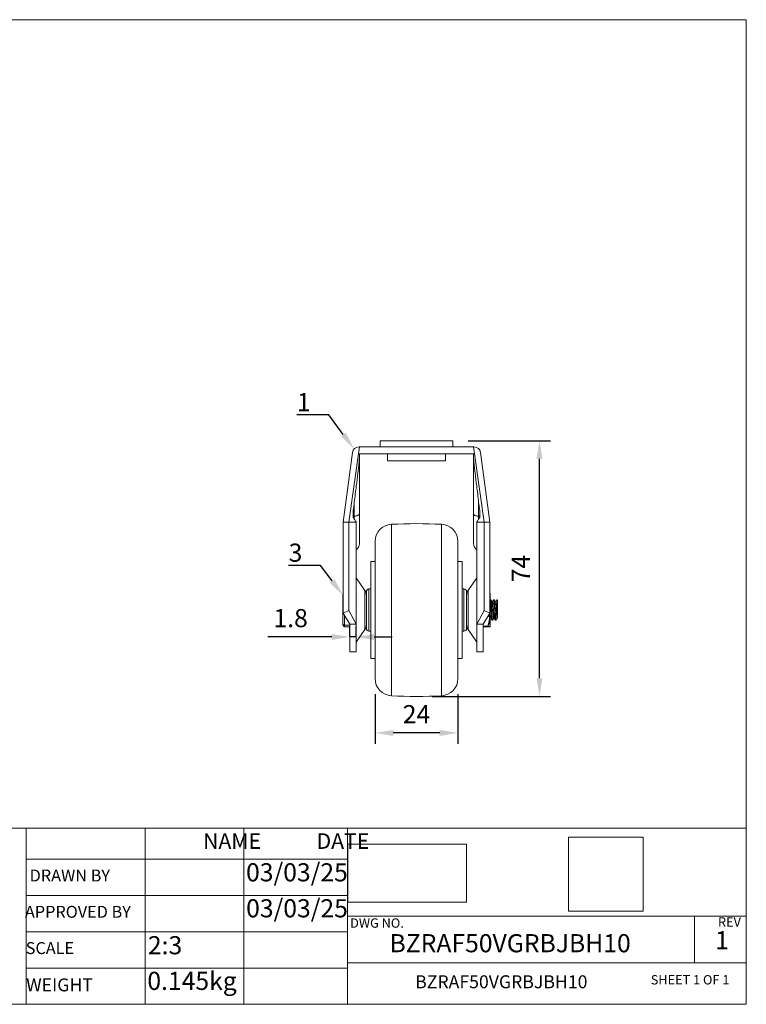
# Model space of a CAD drawing. Units: millimetres. Extents: x 10 to 287, y 10 to 200.
# Drawn here: x 147 to 287, y 10 to 200 of the extents above; entities that cross this region are included whole.
import ezdxf
from ezdxf import colors
from ezdxf.entities.mleader import LeaderData, LeaderLine
from ezdxf.math import Vec2, Vec3

# ---------------------------------------------------------------- set-up
doc = ezdxf.new("R2010")
doc.units = ezdxf.units.MM
doc.header["$LTSCALE"] = 0.75
for name, color, linetype, lineweight in [('FD_Dimensions', 7, 'Continuous', 13), ('Leaders', 7, 'Continuous', 13), ('Notes', 7, 'Continuous', 13), ('TITLEBLOCK', 7, 'Continuous', 18), ('Visible', 7, 'Continuous', 13), ('Visible Narrow', 7, 'Continuous', 13)]:
    doc.layers.add(name, color=color, linetype=linetype, lineweight=lineweight)
doc.styles.add('FusionTitle', font='Arial.ttf')
doc.styles.get("Standard").update_dxf_attribs({"font": 'Arial.ttf'})
doc.dimstyles.new('Dim-ISO-25', dxfattribs={"dimtxt": 3.5, "dimasz": 3.5, "dimexe": 2.1, "dimexo": 3, "dimgap": 1.4, "dimtad": 1, "dimdec": 4, "dimdsep": 46, "dimtxsty": 'Standard', "dimcen": 0, "dimadec": 4, "dimazin": 2, "dimtp": 0.1, "dimtm": 0.1, "dimtfac": 1, "dimtdec": 4, "dimtmove": 0, "dimatfit": 3, "dimfxl": 1, "dimarcsym": 0})
picture_1 = doc.add_image_def('image1.png', size_in_pixel=(284, 139))
picture_2 = doc.add_image_def('image2.png', size_in_pixel=(137, 136))

# ---------------------------------------------------------------- blocks, each defined once
blk = doc.blocks.new('BIL C&W DRAWING SHEET')
at = {"layer": 'TITLEBLOCK', "lineweight": 13}
for p, q in [((-175, 34), (-139, 34)), ((-116, 0), (-116, 34)), ((-97, 0), (-97, 34)), ((-77, 28), (-139, 28)), ((-77, 0), (-77, 28)), ((-77, 28), (-77, 22)), ((-77, 21), (-77, 28)), ((-77, 21), (-139, 21)), ((-77, 14), (-77, 21)), ((-77, 14), (-139, 14)), ((-77, 7), (-77, 14)), ((-77, 6), (-77, 12.5)), ((-77, 7), (-139, 7)), ((-77, 0), (-77, 7)), ((-77, 0), (-77, 6)), ((-139, 0), (-116, 0)), ((-116, 0), (-97, 0))]:
    blk.add_line(p, q, dxfattribs=at)
for points in [[(-277, 190), (0, 190), (0, 0), (-277, 0)], [(0, 0), (-209, 0), (-209, 34), (0, 34)], [(-175, 0), (-139, 0), (-139, 34), (-175, 34)], [(-139, 0), (-77, 0), (-77, 34), (-139, 34)], [(-77, 0), (-139, 0), (-139, 34), (-77, 34)], [(-77, 17), (0, 17), (0, 34), (-77, 34)], [(-10, 17), (-77, 17), (-77, 8), (-10, 8)], [(0, 8), (-10, 8), (-10, 17), (0, 17)], [(0, 0), (-77, 0), (-77, 8), (0, 8)], [(-77, 0), (-139, 0), (-139, 0), (-77, 0)]]:
    blk.add_lwpolyline(points, close=True, dxfattribs=at)
at = {"layer": 'TITLEBLOCK', "lineweight": 35, "attachment_point": 1, "style": 'FusionTitle'}
for s, width, heights, insert, char_height in [('\\pi3.71794;{\\f8514oem|b0|i0|c0|p0;NAME}', 19, [0], (-116, 33), 3), ('\\pi4.68554;{\\f8514oem|b0|i0|c0|p0;DATE}', 20, [0], (-97, 33), 3), ('{\\f8514oem|b0|i0|c0|p0; \\H1.04545x;DRAWN BY}', 23, [0], (-139, 26), 2.2), (' {\\f8514oem|b0|i0|c0|p0;\\H0.92x;APPROVED BY}', 26, [4.81], (-140, 19), 2.5), ('{\\f8514oem|b0|i0|c0|p0;DWG NO.}', 13, [0], (-76.47, 16.58), 1.8), ('\\pi2.52347;{\\f8514oem|b0|i0|c0|p0;REV}', 10, [0], (-10, 16.78), 1.8), (' {\\f8514oem|b0|i0|c0|p0;\\H0.76667x;SCALE}', 23, [0], (-140, 12), 3), ('{\\f8514oem|b0|i0|c0|p0;WEIGHT}', 23, [0], (-139, 5), 2.5), ('{\\f8514oem|b0|i0|c0|p0;SHEET 1 OF 1}', 18.4378, [0], (-18.44, 5.63), 1.8)]:
    blk.add_mtext_dynamic_manual_height_columns(s, width=width, gutter_width=17.5, heights=heights, dxfattribs=dict(at, insert=insert, char_height=char_height))
at = {"layer": 'TITLEBLOCK', "linetype": 'Continuous', "lineweight": 0}
image = blk.add_image(picture_1, insert=(-76.92, 19.7), size_in_units=(22.89, 11.2), dxfattribs=at)
image.dxf.flags = 15
image = blk.add_image(picture_2, insert=(-34.31, 17.97), size_in_units=(14.37, 14.27), dxfattribs=at)
image.dxf.flags = 15
blk = doc.blocks.new('*D17')
at = {"layer": 'Defpoints', "color": 0, "transparency": 16777216}
for p in [(215.34, 72.87), (231.34, 72.87), (215.34, 62.37)]:
    blk.add_point(p, dxfattribs=at)
at = {"layer": 'FD_Dimensions', "color": 0, "lineweight": -2, "transparency": 16777216}
for p, q in [((215.34, 69.87), (215.34, 60.27)), ((231.34, 69.87), (231.34, 60.27)), ((227.84, 62.37), (218.84, 62.37))]:
    blk.add_line(p, q, dxfattribs=at)
at = {"layer": 'FD_Dimensions', "color": 0, "transparency": 16777216}
for points in [[(218.84, 62.95), (218.84, 61.79), (215.34, 62.37)], [(227.84, 62.95), (227.84, 61.79), (231.34, 62.37)]]:
    blk.add_solid(points, dxfattribs=at)
at = {"layer": 'FD_Dimensions', "color": 0, "transparency": 16777216, "insert": (223.34, 65.53), "char_height": 3.5, "attachment_point": 5}
blk.add_mtext('24', dxfattribs=at)
blk = doc.blocks.new('*D18')
at = {"layer": 'Defpoints', "color": 0, "transparency": 16777216}
for p in [(230.34, 118.75), (247.08, 118.75), (223.34, 69.42)]:
    blk.add_point(p, dxfattribs=at)
at = {"layer": 'FD_Dimensions', "color": 0, "lineweight": -2, "transparency": 16777216}
for p, q in [((233.34, 118.75), (249.18, 118.75)), ((247.08, 72.92), (247.08, 115.25)), ((226.34, 69.42), (249.18, 69.42))]:
    blk.add_line(p, q, dxfattribs=at)
at = {"layer": 'FD_Dimensions', "color": 0, "transparency": 16777216}
for points in [[(246.5, 115.25), (247.66, 115.25), (247.08, 118.75)], [(246.5, 72.92), (247.66, 72.92), (247.08, 69.42)]]:
    blk.add_solid(points, dxfattribs=at)
at = {"layer": 'FD_Dimensions', "color": 0, "transparency": 16777216, "insert": (243.93, 94.08), "char_height": 3.5, "attachment_point": 5, "rotation": 90}
blk.add_mtext('74', dxfattribs=at)
blk = doc.blocks.new('*D19')
at = {"layer": 'Defpoints', "color": 0, "transparency": 16777216}
for p in [(210.47, 80.88), (210.47, 78.02), (211.67, 78.02)]:
    blk.add_point(p, dxfattribs=at)
at = {"layer": 'FD_Dimensions', "color": 0, "lineweight": -2, "transparency": 16777216}
for p, q in [((210.47, 81.02), (210.47, 82.98)), ((211.67, 81.02), (211.67, 82.98)), ((206.97, 80.88), (194.62, 80.88)), ((211.67, 80.88), (210.47, 80.88)), ((215.17, 80.88), (218.67, 80.88))]:
    blk.add_line(p, q, dxfattribs=at)
at = {"layer": 'FD_Dimensions', "color": 0, "transparency": 16777216}
for points in [[(206.97, 81.47), (206.97, 80.3), (210.47, 80.88)], [(215.17, 81.47), (215.17, 80.3), (211.67, 80.88)]]:
    blk.add_solid(points, dxfattribs=at)
at = {"layer": 'FD_Dimensions', "color": 0, "transparency": 16777216, "insert": (199.05, 84.07), "char_height": 3.5, "attachment_point": 5}
blk.add_mtext('1.8', dxfattribs=at)

msp = doc.modelspace()

# ---------------------------------------------------------------- linework, layer by layer
at = {"layer": 'Visible', "extrusion": (0, 1, 0)}
for p, q in [((216.339379, 118.751489), (230.339379, 118.751489)), ((216.339379, 117.551489), (216.339379, 118.751489)), ((230.339379, 117.551489), (230.339379, 118.751489)), ((209.206045, 103.018156), (211.001168, 116.512529)), ((210.26067, 103.018156), (212.148672, 116.218156)), ((212.339379, 117.551489), (212.148672, 116.218156)), ((234.530086, 116.218156), (212.148672, 116.218156)), ((212.190343, 117.551489), (212.339379, 117.551489)), ((234.339379, 117.551489), (212.339379, 117.551489)), ((212.339379, 115.093588), (212.339379, 116.218156)), ((217.756045, 116.218156), (217.756045, 114.884823)), ((228.922712, 116.218156), (228.922712, 114.884823)), ((234.488415, 117.551489), (234.339379, 117.551489)), ((234.339379, 117.551489), (234.530086, 116.218156)), ((234.339379, 115.093588), (234.339379, 116.218156)), ((236.418088, 103.018156), (234.530086, 116.218156)), ((237.472712, 103.018156), (235.677589, 116.512529)), ((212.339379, 104.719291), (212.339379, 115.093588)), ((228.922712, 114.884823), (217.756045, 114.884823)), ((234.339379, 104.719291), (234.339379, 115.093588)), ((211.139379, 104.203341), (211.139379, 105.254716)), ((212.339379, 98.911884), (212.339379, 104.719291)), ((234.339379, 98.911884), (234.339379, 104.719291)), ((235.539379, 104.203341), (235.539379, 105.254716)), ((210.26067, 103.018156), (209.206045, 103.018156)), ((209.206045, 85.484823), (209.206045, 103.018156)), ((211.672712, 103.018156), (210.26067, 103.018156)), ((210.26067, 86.008261), (210.26067, 103.018156)), ((211.139379, 103.964382), (211.139379, 104.203341)), ((211.139379, 104.203341), (211.339379, 104.203341)), ((211.672712, 83.351489), (211.672712, 103.018156)), ((235.006045, 103.018156), (236.418088, 103.018156)), ((235.006045, 83.351489), (235.006045, 103.018156)), ((235.539379, 104.203341), (235.339379, 104.203341)), ((235.539379, 103.964382), (235.539379, 104.203341)), ((236.418088, 103.018156), (237.472712, 103.018156)), ((236.418088, 86.008261), (236.418088, 103.018156)), ((237.472712, 85.484823), (237.472712, 103.018156)), ((215.339379, 99.300787), (215.339379, 72.868859)), ((231.339379, 99.300787), (231.339379, 72.868859)), ((214.506045, 76.751489), (214.506045, 95.418156)), ((214.506045, 95.418156), (215.339379, 95.418156)), ((231.339379, 95.418156), (232.172712, 95.418156)), ((232.172712, 76.751489), (232.172712, 95.418156)), ((213.372924, 89.847853), (211.672712, 92.284823)), ((233.305834, 89.847853), (235.006045, 92.284823)), ((213.672712, 82.518156), (213.672712, 89.651489)), ((214.172712, 90.151489), (214.506045, 90.151489)), ((232.506045, 90.151489), (232.172712, 90.151489)), ((233.006045, 89.651489), (233.006045, 82.518156)), ((209.139379, 88.834823), (209.139379, 89.001489)), ((209.139379, 88.834823), (209.139379, 86.251489)), ((237.539379, 87.83778), (237.539379, 89.279782)), ((237.539379, 84.642821), (237.539379, 87.526826)), ((237.591261, 88.046156), (237.687496, 88.046156)), ((237.913118, 87.665989), (238.038439, 87.665989)), ((238.257928, 88.046156), (238.354163, 88.046156)), ((238.579784, 87.665989), (238.705105, 87.665989)), ((238.924595, 88.046156), (238.972712, 88.046156)), ((238.972712, 88.046156), (238.972712, 87.847906)), ((238.972712, 87.847906), (238.972712, 84.797448)), ((209.139379, 85.918156), (209.139379, 86.251489)), ((209.139379, 85.918156), (209.139379, 83.334823)), ((209.206045, 85.484823), (210.26067, 86.008261)), ((210.26067, 86.008261), (211.672712, 83.351489)), ((236.418088, 86.008261), (235.006045, 83.351489)), ((237.472712, 85.484823), (236.418088, 86.008261)), ((210.472712, 83.351489), (209.206045, 85.484823)), ((236.206045, 83.351489), (237.472712, 85.484823)), ((237.539379, 82.889863), (237.539379, 84.331866)), ((237.573652, 84.503656), (237.698973, 84.503656)), ((237.924595, 84.123489), (238.02083, 84.123489)), ((238.240319, 84.503656), (238.36564, 84.503656)), ((238.591261, 84.123489), (238.687496, 84.123489)), ((238.906986, 84.503656), (238.972712, 84.503656)), ((238.972712, 84.503656), (238.972712, 84.797448)), ((209.139379, 83.168156), (209.139379, 83.334823)), ((209.472712, 82.834823), (210.472712, 82.834823)), ((211.672712, 83.351489), (210.472712, 83.351489)), ((210.472712, 83.351489), (210.472712, 78.018156)), ((211.672712, 83.351489), (211.672712, 78.018156)), ((213.372924, 82.321793), (211.672712, 79.884823)), ((214.172712, 82.018156), (214.506045, 82.018156)), ((232.506045, 82.018156), (232.172712, 82.018156)), ((233.305834, 82.321793), (235.006045, 79.884823)), ((235.006045, 83.351489), (236.206045, 83.351489)), ((235.006045, 83.351489), (235.006045, 78.018156)), ((236.206045, 83.351489), (236.206045, 78.018156)), ((236.206045, 82.834823), (237.031347, 82.834823)), ((237.031347, 82.834823), (237.420174, 82.834823)), ((211.672712, 78.018156), (210.472712, 78.018156)), ((236.206045, 78.018156), (235.006045, 78.018156)), ((214.506045, 76.751489), (215.339379, 76.751489)), ((231.339379, 76.751489), (232.172712, 76.751489))]:
    msp.add_line(p, q, dxfattribs=at)
at = {"layer": 'Visible'}
for centre, radius, start, end in [((212.188206, 116.353927), 1.197505, 89.89776823, 172.38968056), ((234.490551, 116.353927), 1.197505, 7.61031944, 90.10223177), ((243.553688, 121.627459), 36.914384, 208.58667505, 209.22884757), ((214.358936, 105.247285), 3.43861, 208.58201747, 218.62990253), ((232.319822, 105.247285), 3.43861, 321.37009747, 331.41798253), ((203.12507, 121.627459), 36.914384, 330.77115243, 331.41332495), ((237.420414, 89.168486), 0.166264, 44.31467137, 71.66651751), ((209.472712, 89.001489), 0.333333, 143.13010235, 180), ((249.45523, 86.415085), 11.917812, 181.65776925, 189.17482963), ((209.472712, 83.168156), 0.333333, 180, 270), ((237.420172, 83.001494), 0.166672, 270.00084086, 315.66106892)]:
    msp.add_arc(centre, radius, start, end, dxfattribs=at)
at = {"layer": 'Visible', "extrusion": (-2.20919e-16, 0, -1)}
for centre, radius, start, end in [((-218.672712, 99.300787), 3.333333, 0, 87.11856685), ((-223.339379, 6.584823), 96.166667, 87.11856685, 92.88143315), ((-228.006045, 99.300787), 3.333333, 92.88143315, 180), ((-212.006045, 88.894217), 1.666667, 145.09750438, 180), ((-214.172712, 89.651489), 0.5, 0, 90), ((-234.672712, 88.894217), 1.666667, 0, 34.90249562), ((-212.006045, 83.275429), 1.666667, 180, 214.90249562), ((-214.172712, 82.518156), 0.5, 270, 0), ((-234.672712, 83.275429), 1.666667, 325.09750438, 0), ((-218.672712, 72.868859), 3.333333, 272.88143315, 0), ((-228.006045, 72.868859), 3.333333, 180, 267.11856685), ((-223.339379, 165.584823), 96.166667, 267.11856685, 272.88143315)]:
    msp.add_arc(centre, radius, start, end, dxfattribs=at)
at = {"layer": 'Visible', "extrusion": (-2.20919e-16, 1.50535e-75, -1)}
for centre, start, end in [((-232.506045, 89.651489), 90, 180), ((-232.506045, 82.518156), 180, 270)]:
    msp.add_arc(centre, 0.5, start, end, dxfattribs=at)
at = {"layer": 'Visible', "extrusion": (-2.20919e-16, 1.67987e-25, -1)}
msp.add_ellipse((211.339379, 104.719291), major_axis=(1, 0), ratio=0.5159500171, start_param=0, end_param=1.5707963268, dxfattribs=at)
at = {"layer": 'Visible'}
for centre, major_axis, ratio, start_param in [((235.339379, 104.719291), (1, 0), 0.5159500171, 3.1415926536), ((211.339379, 98.911884), (0, 1.227061), 0.8149553246, 3.481429563)]:
    msp.add_ellipse(centre, major_axis=major_axis, ratio=ratio, start_param=start_param, end_param=4.7123889804, dxfattribs=at)
at = {"layer": 'Visible', "extrusion": (-2.20919e-16, 7.20242e-33, -1)}
msp.add_ellipse((235.339379, 98.911884), major_axis=(0, 1.227061), ratio=0.8149553246, start_param=3.481429563, end_param=4.7123889804, dxfattribs=at)
at = {"layer": 'Visible'}
for points, knots in [([(212.339379, 115.093588), (212.339379, 115.139475), (212.339288, 115.187543), (212.33883, 115.274033), (212.338461, 115.31914), (212.337442, 115.383389), (212.336895, 115.410271), (212.335544, 115.448917), (212.334836, 115.46413), (212.333474, 115.480155), (212.332966, 115.484839), (212.331952, 115.490304), (212.331513, 115.491907), (212.330565, 115.493418), (212.330093, 115.493416), (212.328991, 115.49188), (212.328387, 115.490017), (212.326963, 115.484124), (212.326139, 115.479311), (212.323355, 115.460731), (212.320918, 115.439099), (212.311328, 115.339056), (212.302608, 115.23021), (212.254859, 114.655002), (212.176645, 113.789286), (211.929079, 111.68945), (211.823328, 110.849946), (211.590979, 108.993291), (211.461494, 107.951514), (211.339379, 106.919658)], [-2.463591727, -2.463591727, -2.463591727, -2.463591727, -2.2513787721, -2.2513787721, -2.0618740447, -2.0618740447, -1.9493279756, -1.9493279756, -1.8728790958, -1.8728790958, -1.839899942, -1.839899942, -1.8191735761, -1.8191735761, -1.8002336963, -1.8002336963, -1.7766077378, -1.7766077378, -1.7415787302, -1.7415787302, -1.6440934675, -1.6440934675, -1.4322772439, -1.4322772439, -0.8454491684, -0.8454491684, -0.4675762415, -0.4675762415, -0.000001, -0.000001, -0.000001, -0.000001]), ([(235.339379, 106.919658), (235.217263, 107.951517), (235.087778, 108.993298), (234.85543, 110.849947), (234.74968, 111.689439), (234.502113, 113.789277), (234.423899, 114.655), (234.376149, 115.23021), (234.367429, 115.339056), (234.35784, 115.439098), (234.355403, 115.460729), (234.352619, 115.47931), (234.351795, 115.484123), (234.350371, 115.490017), (234.349767, 115.491879), (234.348665, 115.493416), (234.348193, 115.493418), (234.347245, 115.491907), (234.346805, 115.490305), (234.345792, 115.48484), (234.345284, 115.480156), (234.343922, 115.464133), (234.343213, 115.448921), (234.341863, 115.410278), (234.341316, 115.383397), (234.340296, 115.319149), (234.339928, 115.274042), (234.33947, 115.187549), (234.339379, 115.139478), (234.339379, 115.093588)], [0.000001, 0.000001, 0.000001, 0.000001, 0.467577947, 0.467577947, 0.8454458498, 0.8454458498, 1.4322797682, 1.4322797682, 1.644096999, 1.644096999, 1.7415801699, 1.7415801699, 1.7766094845, 1.7766094845, 1.8002356964, 1.8002356964, 1.8191753799, 1.8191753799, 1.8399011341, 1.8399011341, 1.8728783537, 1.8728783537, 1.9493201044, 1.9493201044, 2.0618614058, 2.0618614058, 2.2513623864, 2.2513623864, 2.4635886051, 2.4635886051, 2.4635886051, 2.4635886051]), ([(211.672712, 103.100605), (211.672712, 103.086864), (211.672712, 103.073123), (211.672712, 103.04564), (211.672712, 103.031898), (211.672712, 103.018156)], [0.000001, 0.000001, 0.000001, 0.000001, 0.006318627581, 0.006318627581, 0.012636255774, 0.012636255774, 0.012636255774, 0.012636255774]), ([(235.006045, 103.100605), (235.006045, 103.086864), (235.006045, 103.073123), (235.006045, 103.04564), (235.006045, 103.031898), (235.006045, 103.018156)], [-0.012636255346, -0.012636255346, -0.012636255346, -0.012636255346, -0.006318627981, -0.006318627981, -0.000001000011, -0.000001000011, -0.000001000011, -0.000001000011]), ([(237.581348, 88.037596), (237.581675, 88.038163), (237.582001, 88.0387), (237.582327, 88.039207), (237.618854, 88.095993), (237.65538, 87.776644), (237.691907, 87.227996), (237.728339, 86.680765), (237.764771, 85.925087), (237.801203, 85.306876), (237.837549, 84.690122), (237.873895, 84.232017), (237.910242, 84.141408), (237.915026, 84.12948), (237.91981, 84.123974), (237.924595, 84.124599)], [34.0105963754, 34.0105963754, 34.0105963754, 34.0105963754, 34.0198204911, 34.0198204911, 34.0198204911, 35.052581241, 35.052581241, 35.052581241, 36.0826754081, 36.0826754081, 36.0826754081, 37.1103408442, 37.1103408442, 37.1103408442, 37.2456159247, 37.2456159247, 37.2456159247, 37.2456159247]), ([(238.030742, 84.136606), (238.017805, 84.112963), (238.004867, 84.131458), (237.991929, 84.195797), (237.955699, 84.37597), (237.919468, 84.909339), (237.883237, 85.554081), (237.847024, 86.198518), (237.81081, 86.931744), (237.774597, 87.421593), (237.745563, 87.814319), (237.71653, 88.03962), (237.687496, 88.043985)], [-40.3146728321, -40.3146728321, -40.3146728321, -40.3146728321, -39.9488661879, -39.9488661879, -39.9488661879, -38.924468633, -38.924468633, -38.924468633, -37.9005543816, -37.9005543816, -37.9005543816, -37.0796532828, -37.0796532828, -37.0796532828, -37.0796532828]), ([(237.919263, 87.654875), (237.95405, 87.591804), (237.988837, 87.264869), (238.023624, 86.80303), (238.061835, 86.295744), (238.100045, 85.647577), (238.138255, 85.180487), (238.172277, 84.764608), (238.206298, 84.508914), (238.240319, 84.504703)], [48.8103952461, 48.8103952461, 48.8103952461, 48.8103952461, 49.7939786977, 49.7939786977, 49.7939786977, 50.874353788, 50.874353788, 50.874353788, 51.8362787842, 51.8362787842, 51.8362787842, 51.8362787842]), ([(238.038439, 87.664933), (238.071711, 87.660913), (238.104983, 87.417046), (238.138255, 87.016417), (238.177096, 86.548737), (238.215937, 85.887872), (238.254778, 85.371338), (238.289684, 84.907138), (238.324589, 84.578307), (238.359495, 84.514837)], [48.6946861306, 48.6946861306, 48.6946861306, 48.6946861306, 49.6354366675, 49.6354366675, 49.6354366675, 50.733636102, 50.733636102, 50.733636102, 51.7205696688, 51.7205696688, 51.7205696688, 51.7205696688]), ([(238.248015, 88.037004), (238.281318, 88.090812), (238.314621, 87.843689), (238.347924, 87.381926), (238.384331, 86.877128), (238.420738, 86.134089), (238.457145, 85.492525), (238.493392, 84.853765), (238.52964, 84.338017), (238.565888, 84.179305), (238.574346, 84.142272), (238.582804, 84.125023), (238.591261, 84.126352)], [40.2937816826, 40.2937816826, 40.2937816826, 40.2937816826, 41.2354045123, 41.2354045123, 41.2354045123, 42.264781315, 42.264781315, 42.264781315, 43.2896603181, 43.2896603181, 43.2896603181, 43.5288012318, 43.5288012318, 43.5288012318, 43.5288012318]), ([(238.697409, 84.137595), (238.68002, 84.107318), (238.662631, 84.15232), (238.645242, 84.276974), (238.608898, 84.537504), (238.572554, 85.136728), (238.53621, 85.8015), (238.499887, 86.465904), (238.463563, 87.172331), (238.42724, 87.599075), (238.402881, 87.885253), (238.378522, 88.0389), (238.354163, 88.041856)], [-46.5978581393, -46.5978581393, -46.5978581393, -46.5978581393, -46.106190259, -46.106190259, -46.106190259, -45.0785962269, -45.0785962269, -45.0785962269, -44.0515706292, -44.0515706292, -44.0515706292, -43.36283859, -43.36283859, -43.36283859, -43.36283859]), ([(238.585929, 87.654376), (238.590737, 87.646697), (238.595544, 87.634031), (238.600352, 87.616193), (238.638997, 87.4728), (238.677642, 87.001074), (238.716288, 86.439882), (238.754538, 85.884433), (238.792788, 85.265761), (238.831038, 84.891714), (238.856354, 84.64415), (238.88167, 84.510862), (238.906986, 84.508091)], [55.0935805533, 55.0935805533, 55.0935805533, 55.0935805533, 55.229506968, 55.229506968, 55.229506968, 56.3221811852, 56.3221811852, 56.3221811852, 57.4036735308, 57.4036735308, 57.4036735308, 58.1194640914, 58.1194640914, 58.1194640914, 58.1194640914]), ([(238.705105, 87.665335), (238.708833, 87.665723), (238.71256, 87.663059), (238.716288, 87.657216), (238.754538, 87.597253), (238.792788, 87.205562), (238.831038, 86.677049), (238.869366, 86.147455), (238.907694, 85.503393), (238.946022, 85.066461), (238.954919, 84.96504), (238.963815, 84.874423), (238.972712, 84.797448)], [54.9778714378, 54.9778714378, 54.9778714378, 54.9778714378, 55.0832640647, 55.0832640647, 55.0832640647, 56.1647564103, 56.1647564103, 56.1647564103, 57.2484581819, 57.2484581819, 57.2484581819, 57.5000055312, 57.5000055312, 57.5000055312, 57.5000055312]), ([(237.539378, 84.587407), (237.547126, 84.549788), (237.554874, 84.524174), (237.562622, 84.512192), (237.566299, 84.506507), (237.569975, 84.503914), (237.573652, 84.504292)], [45.23007092128, 45.23007092128, 45.23007092128, 45.23007092128, 45.44913498897, 45.44913498897, 45.44913498897, 45.55309347705, 45.55309347705, 45.55309347705, 45.55309347705])]:
    msp.add_open_spline(points, degree=3, knots=knots, dxfattribs=at)
for points in [[(211.339379, 106.919658), (211.271723, 106.34801), (211.204576, 105.790106), (211.139379, 105.254716)], [(235.339379, 106.919658), (235.407034, 106.34801), (235.474182, 105.790106), (235.539379, 105.254716)], [(237.539379, 87.965237), (237.55337, 87.989358), (237.56736, 88.01348), (237.581348, 88.037602)], [(237.697409, 88.037602), (237.771303, 87.910173), (237.84524, 87.78277), (237.919263, 87.655416)], [(238.032307, 87.665989), (238.104276, 87.789821), (238.176167, 87.9137), (238.248015, 88.037602)], [(238.364076, 88.037602), (238.437969, 87.910173), (238.511907, 87.78277), (238.585929, 87.655416)], [(238.698973, 87.665989), (238.770943, 87.789821), (238.842833, 87.9137), (238.914682, 88.037602)], [(238.914682, 88.036781), (238.934025, 88.069061), (238.953369, 88.00456), (238.972712, 87.847906)], [(237.579784, 84.503656), (237.566313, 84.480477), (237.552844, 84.457297), (237.539379, 84.434115)], [(237.914682, 84.132043), (237.840788, 84.259472), (237.766851, 84.386875), (237.692828, 84.514229)], [(238.246451, 84.503656), (238.174481, 84.379824), (238.102591, 84.255945), (238.030742, 84.132043)], [(238.581348, 84.132043), (238.507455, 84.259472), (238.433518, 84.386875), (238.359495, 84.514229)], [(238.913118, 84.503656), (238.841148, 84.379824), (238.769258, 84.255945), (238.697409, 84.132043)]]:
    msp.add_open_spline(points, degree=3, dxfattribs=at)
at = {"layer": 'Visible Narrow', "extrusion": (0, 1, 0)}
for p, q in [((211.339379, 106.919658), (211.339379, 104.203341)), ((235.339379, 106.919658), (235.339379, 104.203341)), ((211.339379, 104.203341), (211.339379, 103.602198)), ((218.505148, 102.629906), (218.505148, 69.53974)), ((228.17361, 102.629906), (228.17361, 69.53974)), ((235.339379, 104.203341), (235.339379, 103.602198)), ((213.372924, 89.847853), (213.372924, 82.321793)), ((214.172712, 90.151489), (214.172712, 82.018156)), ((232.506045, 82.018156), (232.506045, 90.151489)), ((233.305834, 89.847853), (233.305834, 82.321793)), ((209.472712, 83.168156), (209.472712, 85.0357)), ((210.472712, 83.168156), (209.472712, 83.168156)), ((209.472712, 83.168156), (209.472712, 82.834823)), ((237.031347, 83.001489), (236.206045, 83.001489))]:
    msp.add_line(p, q, dxfattribs=at)
at = {"layer": 'Visible Narrow'}
for centre, radius, start, end in [((234.588577, 87.700548), 2.955935, 347.34501457, 356.63072465), ((234.637768, 87.667513), 2.906623, 3.35829268, 12.75120612), ((234.080754, 84.598396), 3.469473, 332.37230309, 355.59335518), ((234.481958, 84.456286), 3.063153, 3.49131112, 17.37939502)]:
    msp.add_arc(centre, radius, start, end, dxfattribs=at)
at = {"layer": 'Visible Narrow', "extrusion": (-2.20919e-16, 9.4258e-42, -1)}
msp.add_ellipse((209.472712, 88.834823), major_axis=(0.333333, 0), ratio=0.5, start_param=3.1415926536, end_param=3.7850937624, dxfattribs=at)
at = {"layer": 'Visible Narrow'}
for centre, major_axis, ratio, start_param, end_param in [((209.472712, 86.251489), (0.333333, 0), 0.5, 2.4980915448, 3.1415926536), ((209.472712, 85.918156), (-0.333333, 0), 0.5, 0, 0.6435011088), ((237.031347, 83.084823), (-0.149034, 0.07461), 0.4587408716, 1.7965390876, 2.7378405662)]:
    msp.add_ellipse(centre, major_axis=major_axis, ratio=ratio, start_param=start_param, end_param=end_param, dxfattribs=at)
at = {"layer": 'Visible Narrow', "extrusion": (-2.20919e-16, -9.51328e-42, -1)}
msp.add_ellipse((209.472712, 83.334823), major_axis=(0.333333, 0), ratio=0.5, start_param=1.5707963268, end_param=3.1415926536, dxfattribs=at)
at = {"layer": 'Visible Narrow', "extrusion": (-2.20919e-16, 0, -1)}
msp.add_ellipse((237.031347, 83.001489), major_axis=(0, 0.166667), ratio=0.9174817432, start_param=2.200291175, end_param=3.1415926536, dxfattribs=at)
at = {"layer": 'Visible Narrow', "extrusion": (-2.14098e-16, 2.28781e-17, -1)}
msp.add_ellipse((237.276481, 83.068356), major_axis=(0.133787, 0.160798), ratio=0.2735611313, start_param=3.458781507, end_param=3.9889947133, dxfattribs=at)
at = {"layer": 'Visible Narrow', "extrusion": (-2.06977e-16, 7.51848e-18, -1)}
msp.add_ellipse((237.281474, 83.07339), major_axis=(0.138806, 0.165872), ratio=0.269492368, start_param=2.9327640616, end_param=3.4534291975, dxfattribs=at)
at = {"layer": 'Visible Narrow'}
for points, knots in [([(237.472712, 89.277181), (237.480861, 89.277491), (237.488366, 89.27778), (237.514771, 89.278803), (237.528713, 89.279357), (237.537562, 89.27971), (237.538531, 89.279749), (237.539378, 89.279783)], [0.00155111359884, 0.00155111359884, 0.00155111359884, 0.00155111359884, 0.00173750808732, 0.00173750808732, 0.00227212596035, 0.00227212596035, 0.00234730924591, 0.00234730924591, 0.00234730924591, 0.00234730924591]), ([(237.311338, 85.213035), (237.335141, 85.129079), (237.355452, 85.04446), (237.371818, 84.959236), (237.372746, 84.954399), (237.373663, 84.94956), (237.374566, 84.944718), (237.392641, 84.847859), (237.405604, 84.750101), (237.412957, 84.652098), (237.417782, 84.587788), (237.420199, 84.523385), (237.42018, 84.459045), (237.420161, 84.394705), (237.417706, 84.330286), (237.412842, 84.265973), (237.40545, 84.168217), (237.392472, 84.070716), (237.374419, 83.974118), (237.373468, 83.969034), (237.372504, 83.963952), (237.371526, 83.958873), (237.340222, 83.796341), (237.294483, 83.635832), (237.237834, 83.478586), (237.179414, 83.316426), (237.109359, 83.157317), (237.031347, 83.001489)], [-0.0039252368552, -0.0039252368552, -0.0039252368552, -0.0039252368552, -0.003476634535, -0.003476634535, -0.003476634535, -0.0034511715329, -0.0034511715329, -0.0034511715329, -0.0029417399191, -0.0029417399191, -0.0029417399191, -0.002607453029, -0.002607453029, -0.002607453029, -0.0022731731004, -0.0022731731004, -0.0022731731004, -0.0017650606101, -0.0017650606101, -0.0017650606101, -0.0017383172238, -0.0017383172238, -0.0017383172238, -0.0008825295162, -0.0008825295162, -0.0008825295162, 0, 0, 0, 0]), ([(237.539378, 82.889863), (237.538531, 82.889897), (237.537561, 82.889935), (237.528712, 82.890288), (237.51477, 82.890843), (237.463862, 82.892814), (237.418253, 82.894541), (237.303108, 82.898608), (237.232926, 82.900959), (237.154951, 82.903367)], [0.0028651971106, 0.0028651971106, 0.0028651971106, 0.0028651971106, 0.0029403959258, 0.0029403959258, 0.0034750133669, 0.0034750133669, 0.0043304012726, 0.0043304012726, 0.0052125200503, 0.0052125200503, 0.0052125200503, 0.0052125200503])]:
    msp.add_open_spline(points, degree=3, knots=knots, dxfattribs=at)
for points in [[(237.031347, 83.001489), (237.019451, 82.953962), (237.012044, 82.909663), (237.012044, 82.879481)], [(237.012044, 82.879481), (237.012044, 82.849408), (237.019493, 82.834823), (237.031347, 82.834823)]]:
    msp.add_open_spline(points, degree=3, dxfattribs=at)

# ---------------------------------------------------------------- block references
at = {"layer": 'TITLEBLOCK'}
msp.add_blockref('BIL C&W DRAWING SHEET', (287, 10), dxfattribs=at)

# ---------------------------------------------------------------- texts
at = {"layer": 'Notes', "attachment_point": 1}
for s, width, insert, char_height in [('03/03/25', 3.17061348, (190.440846, 37.221566), 3.5), ('03/03/25', 3.30865248, (190.453381, 30.278807), 3.5), ('2:3', 5.50707916, (171.494941, 23.152086), 3.5), ('BZRAF50VGRBJBH10', 2.65483112, (218.132722, 23.539941), 3.5), ('1', 0.48096868, (280.987171, 24.118708), 3.5), ('0.145kg', 6.82058598, (171.390634, 16.272917), 3.5), ('BZRAF50VGRBJBH10', 1.15209506, (223.082616, 15.595693), 2.5)]:
    msp.add_mtext_dynamic_manual_height_columns(s, width=width, gutter_width=17.5, heights=[0], dxfattribs=dict(at, insert=insert, char_height=char_height))

# ---------------------------------------------------------------- dimensions: what is measured, and where the dimension line sits
at = {"layer": 'FD_Dimensions'}
dim = msp.add_linear_dim(base=(247.080321, 118.751489), p1=(223.339379, 69.418156), p2=(230.339379, 118.751489), angle=90, dimstyle='Dim-ISO-25', override={"dimlfac": 1.5, "dimclrd": 0, "dimclre": 0}, dxfattribs=at)
dim.commit()
dim.dimension.update_dxf_attribs({"geometry": '*D18', "text_midpoint": (243.930321, 94.084823)})
for base, p1, p2, picture, middle in [((210.472712, 80.881704), (211.672712, 78.018156), (210.472712, 78.018156), '*D19', (199.047814, 84.06871)), ((215.339379, 62.368859), (231.339379, 72.868859), (215.339379, 72.868859), '*D17', (223.339379, 65.526021))]:
    dim = msp.add_linear_dim(base=base, p1=p1, p2=p2, dimstyle='Dim-ISO-25', override={"dimlfac": 1.5, "dimclrd": 0, "dimclre": 0}, dxfattribs=at)
    dim.commit()
    dim.dimension.update_dxf_attribs({"geometry": picture, "text_midpoint": middle})

# ---------------------------------------------------------------- leaders
at = {"layer": 'Leaders'}
ml = msp.add_multileader_mtext('Standard', dxfattribs=at)
ml.set_content('1', color=256)
ml.set_leader_properties()
ml.build(insert=Vec2(0, 0))
ml.multileader.update_dxf_attribs({"text_left_attachment_type": 5, "text_right_attachment_type": 5, "dogleg_length": 3.5, "arrow_head_size": 3.5})
ctx = ml.context
ctx.base_point, ctx.char_height, ctx.arrow_head_size, ctx.landing_gap_size, ctx.plane_origin = Vec3(201.621869, 123.741961), 3.5, 3.5, 0, Vec3(211.302575, 117.15995)
ctx.left_attachment, ctx.right_attachment, ctx.text_align_type = 5, 5, 2
notes = []
notes.append((ctx, [(0, (1, 1, 0), (206.411091, 123.741961), (-1, 0), 3.5, [(0, [(211.302575, 117.15995)], 0, [])])]))
ctx.mtext.insert, ctx.mtext.alignment, ctx.mtext.flow_direction = Vec3(202.911091, 127.956285), 3, 5
ml = msp.add_multileader_mtext('Standard', dxfattribs=at)
ml.set_content('3', color=256)
ml.set_leader_properties()
ml.build(insert=Vec2(0, 0))
ml.multileader.update_dxf_attribs({"text_left_attachment_type": 5, "text_right_attachment_type": 5, "dogleg_length": 3.5, "arrow_head_size": 3.5})
ctx = ml.context
ctx.base_point, ctx.char_height, ctx.arrow_head_size, ctx.landing_gap_size, ctx.plane_origin = Vec3(199.018521, 94.686154), 3.5, 3.5, 0, Vec3(209.163157, 88.896642)
ctx.left_attachment, ctx.right_attachment, ctx.text_align_type = 5, 5, 2
notes.append((ctx, [(0, (1, 1, 0), (204.810471, 94.686154), (-1, 0), 3.5, [(0, [(209.163157, 88.896642)], 0, [])])]))
ctx.mtext.insert, ctx.mtext.alignment, ctx.mtext.flow_direction = Vec3(201.310471, 98.900479), 3, 5
for ctx, leaders in notes:
    for number, flags, end, landing, length, lines in leaders:
        leader = LeaderData()
        leader.index, (leader.has_last_leader_line, leader.has_dogleg_vector, leader.attachment_direction) = number, flags
        leader.last_leader_point, leader.dogleg_vector, leader.dogleg_length = Vec3(end), Vec3(landing), length
        for number, points, colour, breaks in lines:
            line = LeaderLine()
            line.index, line.vertices, line.color, line.breaks = number, Vec3.list(points), colors.encode_raw_color(colour), breaks
            leader.lines.append(line)
        ctx.leaders.append(leader)

doc.saveas('drawing.dxf')
